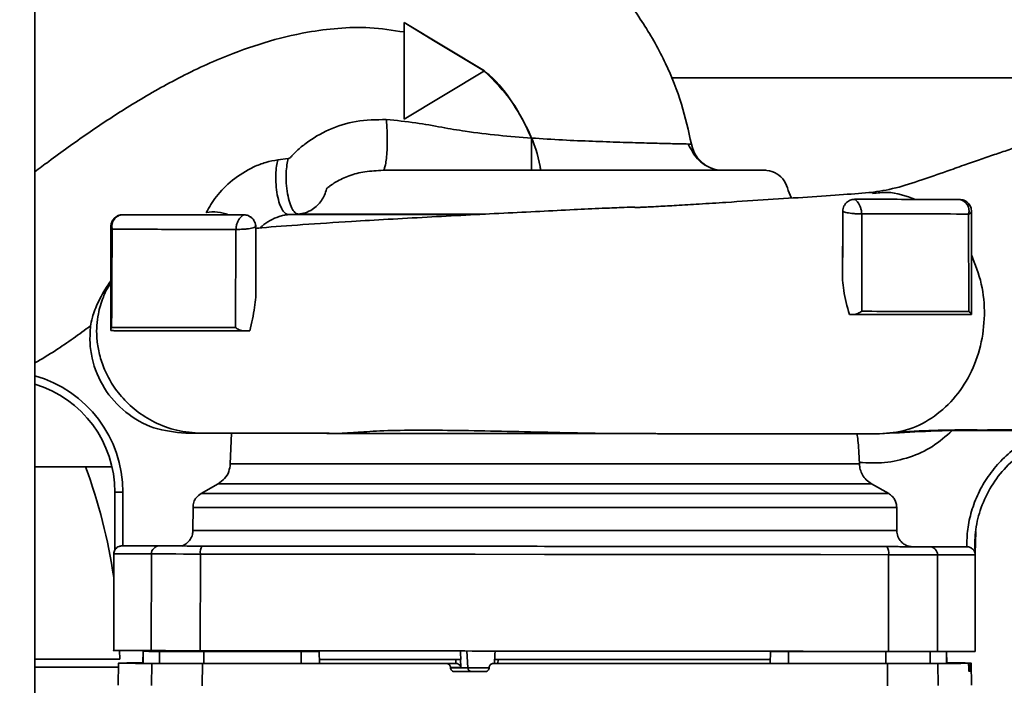
# Paper-space layout 'Blatt1' of a CAD drawing. Units: millimetres. Extents: x 0 to 5940, y 0 to 4200.
# Drawn here: x 1927 to 2049, y 1041 to 1124 of the extents above; entities that cross this region are included whole.
import ezdxf

# ---------------------------------------------------------------- set-up
doc = ezdxf.new("R2010")
doc.units = ezdxf.units.MM
doc.header["$LTSCALE"] = 10
doc.layers.add('1', color=7, linetype='Continuous')
doc.styles.add('SLDTEXTSTYLE0', font='TXT', dxfattribs={"width": 0.605})
doc.dimstyles.new('SLDDIMSTYLE0', dxfattribs={"dimtxt": 35, "dimasz": 25, "dimexe": 0, "dimexo": 0.0625, "dimgap": 8.75, "dimtad": 1, "dimdec": 1, "dimrnd": 1e-09, "dimzin": 4, "dimdsep": 46, "dimtxsty": 'SLDTEXTSTYLE0', "dimsah": 1, "dimcen": 0.09, "dimadec": 0, "dimazin": 1, "dimtfac": 1, "dimtdec": 1, "dimtofl": 0, "dimtmove": 0, "dimatfit": 3, "dimfxl": 1, "dimfrac": 2, "dimtolj": 1, "dimtzin": 12, "dimarcsym": 0})

# ---------------------------------------------------------------- blocks, each defined once
blk = doc.blocks.new('_D_2')
at = {"layer": '1'}
for p, q in [((2261.94, 1277.71), (715.94, 1277.71)), ((725.94, 1277.71), (725.94, 586.64)), ((1898.34, 586.64), (715.94, 586.64))]:
    blk.add_line(p, q, dxfattribs=at)
for points in [[(725.94, 1277.71), (721.94, 1252.71), (729.94, 1252.71)], [(725.94, 586.64), (729.94, 611.64), (721.94, 611.64)]]:
    blk.add_solid(points, dxfattribs=at)
at = {"layer": '1', "insert": (680.83, 859.98), "char_height": 35, "attachment_point": 1, "rotation": 90, "style": 'SLDTEXTSTYLE0'}
blk.add_mtext('ca.700', dxfattribs=at)

psp = doc.layouts.new('Blatt1')

# ---------------------------------------------------------------- linework, layer by layer
at = {"color": 7, "linetype": 'Continuous', "lineweight": 35}
for p, q in [((1928.59, 857.71), (1928.59, 1217.71)), ((1974.45, 1111.73), (1974.46, 1123.73)), ((1984.46, 1117.72), (1974.46, 1123.73)), ((1974.46, 1122.56), (1974.46, 1123.73)), ((1974.46, 1123.73), (1974.46, 1123.73)), ((1974.46, 1123.73), (1978.33, 1121.4)), ((1978.33, 1121.4), (1984.33, 1117.79)), ((1984.46, 1117.72), (1974.45, 1111.73)), ((1984.46, 1117.72), (1984.33, 1117.79)), ((1984.46, 1117.72), (1984.46, 1117.72)), ((2071.44, 1116.86), (2007.64, 1116.86)), ((1974.45, 1111.73), (1974.45, 1111.73)), ((1960.08, 1106.85), (1958.79, 1106.69)), ((2030.44, 1101.79), (2030.44, 1101.79)), ((1961.3, 1099.95), (1960.07, 1099.89)), ((1983.26, 1099.89), (1960.07, 1099.89)), ((1984.56, 1099.95), (1961.3, 1099.95)), ((2028.94, 1100.29), (2028.93, 1091.74)), ((2028.94, 1100.29), (2028.94, 1100.29)), ((2031.32, 1087.89), (2031.3, 1099.98)), ((2044.58, 1099.96), (2044.61, 1087.87)), ((2044.94, 1100.28), (2044.93, 1087.48)), ((1938.04, 1098.38), (1938.04, 1098.38)), ((1956.04, 1098.36), (1956.03, 1089.64)), ((1953.57, 1098.06), (1953.52, 1085.86)), ((2030.26, 1087.49), (2029.78, 1087.49)), ((2044.93, 1087.48), (2044.93, 1087.83)), ((2044.93, 1087.48), (2044.93, 1087.48)), ((2044.93, 1087.48), (2044.93, 1087.48)), ((1938.03, 1085.49), (1938.03, 1085.61)), ((1952.87, 1068.94), (1953.01, 1072.75)), ((1953.55, 1072.75), (1957.88, 1072.74)), ((1971.99, 1072.73), (1972.24, 1072.73)), ((2042.54, 1073.07), (2042.7, 1073.07)), ((2042.7, 1073.07), (2054.72, 1073.11)), ((1952.87, 1068.94), (2031.02, 1068.94)), ((2031.01, 1069.13), (2031.02, 1068.94)), ((1928.59, 1068.56), (1938.19, 1068.56)), ((1949.24, 1065.26), (1951.36, 1066.48)), ((1951.36, 1066.48), (2032.52, 1066.48)), ((2034.65, 1065.26), (2032.52, 1066.48)), ((1938.54, 1065.43), (1938.54, 1058.27)), ((1938.54, 1065.43), (1938.54, 1058.27)), ((1939.54, 1065.43), (1939.54, 1058.76)), ((1949.24, 1065.26), (2034.65, 1065.26)), ((1948.23, 1060.66), (1948.24, 1063.53)), ((1948.24, 1063.53), (2035.65, 1063.53)), ((2035.65, 1060.66), (2035.65, 1063.53)), ((1948.23, 1060.66), (2035.65, 1060.66)), ((2045.46, 1060.56), (2045.38, 1057.82)), ((1938.54, 1058.27), (1938.54, 1058.27)), ((1939.41, 1058.76), (1939.54, 1058.76)), ((2037.08, 1058.66), (2037.49, 1058.66)), ((2044.38, 1058.66), (2044.34, 1058.66)), ((1938.4, 1057.76), (1938.39, 1045.76)), ((1943.08, 1057.76), (1943.06, 1045.76)), ((1949.16, 1057.75), (1949.14, 1045.75)), ((2034.64, 1057.67), (2034.63, 1045.67)), ((2040.72, 1057.66), (2040.71, 1045.66)), ((2045.38, 1057.82), (2045.38, 1057.82)), ((2045.39, 1045.66), (2045.4, 1057.66)), ((1939.14, 1044.71), (1939.13, 1045.77)), ((1942.04, 1045.74), (1942.02, 1044.24)), ((1942.04, 1045.68), (1942.02, 1044.18)), ((1942.04, 1044.18), (1942.06, 1045.68)), ((1943.94, 1045.76), (1943.94, 1045.68)), ((1944.02, 1045.68), (1947.04, 1045.68)), ((1947.93, 1045.75), (1947.93, 1045.67)), ((1982.37, 1043.64), (1982.26, 1045.72)), ((1939.14, 1044.71), (1928.59, 1044.71)), ((1944.06, 1044.17), (1944.09, 1045.67)), ((1949.59, 1045.66), (1949.58, 1044.16)), ((1961.67, 1044.16), (1961.67, 1045.66)), ((1963.94, 1044.16), (1963.92, 1045.66)), ((1963.92, 1045.66), (1963.92, 1045.66)), ((1963.94, 1044.16), (1963.92, 1045.66)), ((1980.9, 1044.16), (1980.87, 1044.66)), ((1981.52, 1043.69), (1981.47, 1044.66)), ((1981.52, 1044.66), (1981.47, 1044.66)), ((1985.7, 1044.69), (1985.67, 1044.16)), ((1985.69, 1044.66), (1985.72, 1044.66)), ((1986.13, 1044.66), (1986.1, 1044.16)), ((2019.94, 1044.16), (2019.97, 1045.66)), ((2019.94, 1044.16), (2019.97, 1045.66)), ((2019.97, 1045.66), (2019.97, 1045.66)), ((2022.22, 1044.16), (2022.22, 1045.66)), ((2034.3, 1044.16), (2034.3, 1045.66)), ((2039.8, 1045.66), (2039.82, 1044.17)), ((2041.85, 1044.18), (2041.82, 1045.66)), ((2041.87, 1044.18), (2041.84, 1045.66)), ((2041.87, 1044.24), (2041.84, 1045.66)), ((1938.98, 1043.71), (1928.59, 1043.71)), ((1938.99, 1044.21), (1938.94, 1041.46)), ((1939.08, 1044.22), (1942.02, 1044.22)), ((1942.02, 1044.22), (1939.33, 1044.22)), ((1942.02, 1044.24), (1942.02, 1044.24)), ((1942.04, 1044.18), (1942.02, 1044.18)), ((1943.08, 1041.42), (1943.13, 1044.17)), ((1949.39, 1041.41), (1949.4, 1044.16)), ((1963.94, 1044.16), (1963.94, 1044.16)), ((1980.92, 1044.16), (1979.73, 1044.16)), ((1980.23, 1043.68), (1981.52, 1043.69)), ((1980.23, 1043.63), (1980.23, 1043.68)), ((1982.37, 1043.64), (1980.23, 1043.63)), ((1980.9, 1044.16), (1980.92, 1044.16)), ((1985.02, 1043.68), (1985.02, 1043.63)), ((1985.52, 1044.16), (1986.08, 1044.16)), ((1986.08, 1044.16), (1986.1, 1044.16)), ((2019.94, 1044.16), (2019.94, 1044.16)), ((2034.5, 1041.41), (2034.49, 1044.16)), ((2040.76, 1044.17), (2040.81, 1041.42)), ((2041.87, 1044.18), (2041.85, 1044.18)), ((2041.87, 1044.24), (2041.87, 1044.24)), ((2041.87, 1044.2), (2044.56, 1044.2)), ((2044.8, 1044.2), (2041.87, 1044.2)), ((2044.59, 1043.73), (2044.79, 1043.73)), ((2044.59, 1043.67), (2044.59, 1043.72)), ((2044.8, 1043.68), (2044.6, 1043.68)), ((2044.79, 1043.73), (2044.8, 1043.68)), ((2044.94, 1041.46), (2044.89, 1044.21)), ((1980.74, 1043.16), (1982.86, 1043.17)), ((2044.63, 1043.2), (2044.79, 1043.2))]:
    psp.add_line(p, q, dxfattribs=at)
at = {"color": 7, "linetype": 'Continuous', "lineweight": 35, "flags": 128}
for points in [[(1990.28, 1105.39), (1990.28, 1105.46), (1990.28, 1105.69), (1990.28, 1106.06), (1990.28, 1106.56), (1990.28, 1107.17), (1990.28, 1107.86), (1990.28, 1108.61), (1990.28, 1109.39)], [(1938.4, 1057.76), (1938.4, 1057.76), (1938.59, 1057.76), (1939.15, 1057.76), (1940.09, 1057.76), (1941.4, 1057.76), (1943.08, 1057.76)], [(1943.08, 1057.76), (1943.4, 1057.76), (1943.87, 1057.76), (1944.49, 1057.76), (1945.23, 1057.76), (1946.09, 1057.76), (1947.04, 1057.75), (1948.07, 1057.75), (1949.16, 1057.75)], [(1949.16, 1057.75), (1957.61, 1057.74), (1966.12, 1057.74), (1974.69, 1057.73), (1983.28, 1057.72), (1991.9, 1057.71), (2000.51, 1057.7), (2009.11, 1057.69), (2017.67, 1057.68), (2026.19, 1057.68), (2034.64, 1057.67)], [(2034.64, 1057.67), (2035.73, 1057.67), (2036.76, 1057.66), (2037.71, 1057.66), (2038.57, 1057.66), (2039.31, 1057.66), (2039.92, 1057.66), (2040.4, 1057.66), (2040.72, 1057.66)], [(2040.72, 1057.66), (2042.4, 1057.66), (2043.71, 1057.66), (2044.65, 1057.66), (2045.21, 1057.66), (2045.4, 1057.66)], [(1943.62, 1045.74), (1943.6, 1045.74), (1943.2, 1045.74), (1942.84, 1045.74), (1942.53, 1045.74), (1942.29, 1045.74), (1942.13, 1045.74), (1942.05, 1045.74), (1942.06, 1045.74)], [(1942.06, 1045.68), (1942.05, 1045.68), (1942.13, 1045.68), (1942.29, 1045.68), (1942.53, 1045.68), (1942.84, 1045.68), (1943.2, 1045.68), (1943.6, 1045.68), (1944.02, 1045.68)], [(1942.06, 1045.74), (1942.28, 1045.74), (1942.51, 1045.74), (1942.74, 1045.74), (1942.99, 1045.75), (1943.25, 1045.75), (1943.52, 1045.75), (1943.53, 1045.75)], [(1944.09, 1045.67), (1943.8, 1045.67), (1943.52, 1045.67), (1943.25, 1045.67), (1942.99, 1045.67), (1942.74, 1045.67), (1942.51, 1045.68), (1942.28, 1045.68), (1942.06, 1045.68)], [(1947.04, 1045.68), (1947.28, 1045.68), (1947.52, 1045.68), (1947.75, 1045.68), (1947.93, 1045.68)], [(1949.59, 1045.66), (1948.59, 1045.66), (1947.65, 1045.66), (1946.78, 1045.66), (1946, 1045.66), (1945.33, 1045.66), (1944.78, 1045.67), (1944.36, 1045.67), (1944.09, 1045.67)], [(1947.59, 1045.67), (1947.77, 1045.67), (1947.93, 1045.67)], [(1961.67, 1045.66), (1960.16, 1045.66), (1958.64, 1045.66), (1957.13, 1045.66), (1955.62, 1045.66), (1954.11, 1045.66), (1952.6, 1045.66), (1951.09, 1045.66), (1949.59, 1045.66)], [(1963.92, 1045.66), (1963.87, 1045.66), (1963.74, 1045.66), (1963.53, 1045.66), (1963.24, 1045.66), (1962.89, 1045.66), (1962.51, 1045.66), (1962.09, 1045.66), (1961.67, 1045.66)], [(1980.87, 1044.66), (1976.84, 1044.66), (1972.93, 1044.66), (1969.15, 1044.67), (1965.54, 1044.67), (1963.93, 1044.67)], [(1981.52, 1044.66), (1977.48, 1044.66), (1973.55, 1044.67), (1969.76, 1044.67), (1966.14, 1044.67), (1963.93, 1044.67)], [(2019.95, 1044.67), (2017.74, 1044.67), (2014.11, 1044.67), (2010.32, 1044.67), (2006.39, 1044.66), (2002.35, 1044.66), (1998.23, 1044.66), (1994.07, 1044.66), (1989.88, 1044.66), (1985.72, 1044.66)], [(2019.95, 1044.67), (2018.13, 1044.67), (2014.51, 1044.67), (2010.72, 1044.66), (2006.8, 1044.66), (2002.76, 1044.66), (1998.65, 1044.66), (1994.48, 1044.66), (1990.3, 1044.66), (1986.13, 1044.66)], [(2022.22, 1045.66), (2021.79, 1045.66), (2021.38, 1045.66), (2020.99, 1045.66), (2020.65, 1045.66), (2020.36, 1045.66), (2020.15, 1045.66), (2020.01, 1045.66), (2019.97, 1045.66)], [(2034.3, 1045.66), (2032.79, 1045.66), (2031.29, 1045.66), (2029.78, 1045.66), (2028.27, 1045.66), (2026.76, 1045.66), (2025.25, 1045.66), (2023.73, 1045.66), (2022.22, 1045.66)], [(1943.13, 1044.17), (1942.03, 1044.17), (1941.09, 1044.18), (1940.33, 1044.19), (1939.74, 1044.19), (1939.32, 1044.2), (1939.07, 1044.2), (1938.99, 1044.21), (1939.08, 1044.22)], [(1944.06, 1044.17), (1943.77, 1044.17), (1943.49, 1044.17), (1943.22, 1044.17), (1942.97, 1044.17), (1942.72, 1044.17), (1942.48, 1044.18), (1942.25, 1044.18), (1942.04, 1044.18)], [(1943.13, 1044.17), (1943.44, 1044.17), (1943.91, 1044.16), (1944.54, 1044.16), (1945.31, 1044.16), (1946.2, 1044.16), (1947.19, 1044.16), (1948.27, 1044.16), (1949.4, 1044.16)], [(1949.58, 1044.16), (1948.59, 1044.16), (1947.64, 1044.16), (1946.76, 1044.16), (1945.98, 1044.16), (1945.31, 1044.16), (1944.75, 1044.17), (1944.34, 1044.17), (1944.06, 1044.17)], [(1949.4, 1044.16), (1953.16, 1044.16), (1956.93, 1044.16), (1960.71, 1044.16), (1964.5, 1044.16), (1968.29, 1044.16), (1972.1, 1044.16), (1975.91, 1044.16), (1979.73, 1044.16)], [(1961.67, 1044.16), (1960.15, 1044.16), (1958.64, 1044.16), (1957.12, 1044.16), (1955.61, 1044.16), (1954.1, 1044.16), (1952.59, 1044.16), (1951.09, 1044.16), (1949.58, 1044.16)], [(1963.94, 1044.16), (1963.9, 1044.16), (1963.76, 1044.16), (1963.55, 1044.16), (1963.26, 1044.16), (1962.91, 1044.16), (1962.51, 1044.16), (1962.09, 1044.16), (1961.67, 1044.16)], [(1980.9, 1044.16), (1976.86, 1044.16), (1972.94, 1044.16), (1969.16, 1044.17), (1965.55, 1044.17), (1963.94, 1044.17)], [(1985.04, 1043.64), (1984.55, 1043.64), (1983.83, 1043.64), (1983.17, 1043.64), (1982.66, 1043.64), (1982.37, 1043.64)], [(2034.49, 1044.16), (2028.43, 1044.16), (2022.35, 1044.16), (2016.24, 1044.16), (2010.12, 1044.16), (2003.98, 1044.16), (1997.83, 1044.16), (1991.68, 1044.16), (1985.52, 1044.16)], [(2019.94, 1044.17), (2018.13, 1044.17), (2014.51, 1044.17), (2010.72, 1044.16), (2006.79, 1044.16), (2002.75, 1044.16), (1998.63, 1044.16), (1994.47, 1044.16), (1990.28, 1044.16), (1986.1, 1044.16)], [(2022.22, 1044.16), (2021.79, 1044.16), (2021.37, 1044.16), (2020.98, 1044.16), (2020.63, 1044.16), (2020.34, 1044.16), (2020.12, 1044.16), (2019.99, 1044.16), (2019.94, 1044.16)], [(2034.3, 1044.16), (2032.8, 1044.16), (2031.29, 1044.16), (2029.79, 1044.16), (2028.28, 1044.16), (2026.76, 1044.16), (2025.25, 1044.16), (2023.74, 1044.16), (2022.22, 1044.16)], [(2039.82, 1044.17), (2039.55, 1044.17), (2039.13, 1044.17), (2038.58, 1044.16), (2037.91, 1044.16), (2037.12, 1044.16), (2036.25, 1044.16), (2035.3, 1044.16), (2034.3, 1044.16)], [(2034.49, 1044.16), (2035.62, 1044.16), (2036.7, 1044.16), (2037.69, 1044.16), (2038.58, 1044.16), (2039.35, 1044.16), (2039.97, 1044.16), (2040.45, 1044.17), (2040.76, 1044.17)], [(2041.85, 1044.18), (2041.63, 1044.18), (2041.41, 1044.18), (2041.17, 1044.17), (2040.92, 1044.17), (2040.66, 1044.17), (2040.39, 1044.17), (2040.11, 1044.17), (2039.82, 1044.17)], [(2044.8, 1044.2), (2044.89, 1044.21), (2044.82, 1044.22), (2044.57, 1044.22), (2044.15, 1044.23), (2043.55, 1044.23), (2042.79, 1044.24), (2041.87, 1044.25)], [(1984.52, 1043.16), (1984.04, 1043.16), (1983.57, 1043.16), (1983.1, 1043.16), (1982.63, 1043.16), (1982.15, 1043.16), (1981.68, 1043.16), (1981.21, 1043.16), (1980.74, 1043.16)], [(1982.86, 1043.17), (1983.07, 1043.17), (1983.45, 1043.17), (1983.93, 1043.17), (1984.46, 1043.17), (1984.58, 1043.17)]]:
    psp.add_lwpolyline(points, dxfattribs=at)
at = {"color": 7, "linetype": 'Continuous', "lineweight": 35}
for centre, radius, start, end in [((2014.08, 1109.39), 4, 190.6997, 244.6768), ((2014.08, 1109.39), 4, 248.3809, 270), ((2043.2, 1100.36), 1.44, 344.1402, 80.3226), ((1939.54, 1098.38), 1.5, 89.9428, 179.9427), ((1950.8, 1095.13), 5.09, 68.6171, 100.4073), ((2044.51, 1100.41), 0.45, 279.564, 342.9004), ((1924.54, 1065.44), 15, 359.9427, 74.3358), ((1924.54, 1065.44), 14, 359.9427, 73.1849), ((1924.54, 1065.44), 14, 359.9427, 73.1848), ((1869.94, 1044.71), 69.2, 8.4316, 20.1606), ((1939.4, 1057.76), 1, 149.2265, 179.9428), ((1944.06, 1057.77), 0.988, 90.6371, 180.6207), ((1950.47, 1057.99), 1.34, 145.2904, 190.19), ((2033.32, 1057.91), 1.34, 349.6952, 34.5973), ((2039.73, 1057.67), 0.988, 359.2651, 89.2486), ((2044.4, 1057.66), 1, 359.9428, 9.4179), ((1943.57, 722.04), 322.21, 90.2759, 90.754), ((1982.86, 1043.66), 0.493, 182.2173, 269.2829), ((2039.49, 1441.4), 397.24, 270.1825, 270.7303), ((2044.32, 1059.68), 16.48, 271.0764, 271.6311)]:
    psp.add_arc(centre, radius, start, end, dxfattribs=at)
for major_axis, ratio, start_param, end_param in [((-46.78, 915.9), 0.011761, 1.576993, 1.578147), ((47.64, 915.89), 0.006367, 1.57805, 1.57908)]:
    psp.add_ellipse((1991.94, 1051.95), major_axis=major_axis, ratio=ratio, start_param=start_param, end_param=end_param, dxfattribs=at)
for points, knots in [([(2010.15, 1108.64), (2009.78, 1110.3), (2009.02, 1113.73), (2007.01, 1118.76), (2004.29, 1123.65), (2000.93, 1128.18), (1997.01, 1132.09), (1992.77, 1135.27), (1988.46, 1137.75), (1983.85, 1139.74), (1979.06, 1141.11), (1974.22, 1141.89), (1969.2, 1142.22), (1963.97, 1142.01), (1958.02, 1141.17), (1952.01, 1139.73), (1945.98, 1137.68), (1939.67, 1134.98), (1933.89, 1132.01), (1930.07, 1129.65), (1928.59, 1128.73)], [0, 0, 0, 0, 0.050569, 0.104421, 0.160433, 0.216762, 0.271757, 0.324524, 0.374146, 0.419507, 0.473674, 0.521847, 0.56508, 0.623457, 0.677006, 0.744, 0.807022, 0.866446, 0.948149, 1, 1, 1, 1]), ([(1974.46, 1122.56), (1973.04, 1122.78), (1970.32, 1123.21), (1966.28, 1123.08), (1961.89, 1122.51), (1957.1, 1121.33), (1951.46, 1119.3), (1945.77, 1116.58), (1940.2, 1113.34), (1935.11, 1109.97), (1931.33, 1107.26), (1929.17, 1105.64), (1928.59, 1105.21)], [0, 0, 0, 0, 0.085261, 0.16377, 0.23883, 0.348806, 0.45632, 0.594401, 0.723298, 0.839257, 0.957278, 1, 1, 1, 1]), ([(1974.45, 1111.73), (1974.45, 1112.74), (1974.45, 1114.8), (1974.46, 1118.46), (1974.46, 1121.11), (1974.46, 1122.56)], [0, 0, 0, 0, 0.304439, 0.617269, 1, 1, 1, 1]), ([(1990.28, 1109.39), (1989.55, 1110.95), (1988.1, 1114.07), (1985.65, 1116.5), (1984.43, 1117.7)], [0, 0, 0, 0, 0.501252, 1, 1, 1, 1]), ([(1984.43, 1117.69), (1984.48, 1117.65), (1985.79, 1116.73), (1987.78, 1114.17), (1990.08, 1110.23), (1991.18, 1107.17), (1991.4, 1105.54), (1991.42, 1105.39)], [0, 0, 0, 0, 0.0121787, 0.3338651, 0.6582594, 0.9677516, 1, 1, 1, 1]), ([(2068.82, 1112.33), (2067.99, 1112.26), (2065.87, 1112.08), (2062.72, 1111.54), (2059.6, 1110.87), (2056.42, 1110.06), (2053.12, 1109.1), (2050.08, 1108.11), (2047.72, 1107.32), (2045.87, 1106.68), (2043.84, 1105.97), (2041.39, 1105.11), (2038.54, 1104.12), (2035.36, 1103.07), (2033.41, 1102.78), (2032.39, 1102.63)], [0, 0, 0, 0, 0.053238, 0.135858, 0.20489, 0.260686, 0.352679, 0.437249, 0.482561, 0.531131, 0.583042, 0.644757, 0.746226, 0.866324, 1, 1, 1, 1]), ([(1960.08, 1106.85), (1960.1, 1106.85), (1960.13, 1106.85), (1960.2, 1106.88), (1960.31, 1106.94), (1960.44, 1107.1), (1960.71, 1107.39), (1961.31, 1107.98), (1962.68, 1109.13), (1965.1, 1110.54), (1968.53, 1111.64), (1970.99, 1111.67), (1972.25, 1111.69)], [0, 0, 0, 0, 0.003904, 0.007866, 0.015539, 0.029663, 0.057661, 0.114351, 0.230447, 0.472803, 0.728972, 1, 1, 1, 1]), ([(1972.25, 1111.69), (1972.27, 1111.42), (1972.33, 1110.86), (1972.37, 1109.84), (1972.37, 1108.71), (1972.33, 1107.59), (1972.24, 1106.61), (1972.11, 1105.91), (1971.98, 1105.48), (1971.88, 1105.42), (1971.84, 1105.39)], [0, 0, 0, 0, 0.108135, 0.22901, 0.360289, 0.497657, 0.635413, 0.767761, 0.890155, 1, 1, 1, 1]), ([(1972.25, 1111.69), (1973.48, 1111.57), (1975.82, 1111.35), (1979.05, 1110.73), (1982.43, 1110.17), (1986.13, 1109.71), (1988.92, 1109.5), (1990.28, 1109.39)], [0, 0, 0, 0, 0.2008303, 0.3836445, 0.5487309, 0.778815, 1, 1, 1, 1]), ([(1990.28, 1109.39), (1991.58, 1109.31), (1994.15, 1109.14), (1997.88, 1108.99), (2001.33, 1108.87), (2004.37, 1108.78), (2006.86, 1108.72), (2008.77, 1108.67), (2009.43, 1108.66), (2009.76, 1108.65)], [0, 0, 0, 0, 0.145105, 0.288784, 0.431656, 0.574073, 0.716184, 0.858157, 1, 1, 1, 1]), ([(2012.76, 1105.61), (2012.43, 1105.75), (2011.78, 1106.03), (2010.6, 1107), (2010.09, 1108), (2009.76, 1108.65)], [0, 0, 0, 0, 0.2590304, 0.5144357, 1, 1, 1, 1]), ([(2009.76, 1108.65), (2009.76, 1108.65), (2010.14, 1108.64), (2010.15, 1108.64), (2010.15, 1108.64)], [0, 0, 0, 0, 0.000008, 1, 1, 1, 1]), ([(1960.08, 1106.85), (1960.02, 1106.6), (1959.89, 1106.07), (1959.79, 1105.01), (1959.8, 1103.75), (1959.96, 1102.45), (1960.24, 1101.31), (1960.59, 1100.5), (1960.95, 1100.04), (1961.19, 1099.98), (1961.3, 1099.95)], [0, 0, 0, 0, 0.1054618, 0.2260386, 0.3593197, 0.4999979, 0.6406765, 0.7739586, 0.8945367, 1, 1, 1, 1]), ([(1949.88, 1100.13), (1950.26, 1100.8), (1951.05, 1102.18), (1953.1, 1104.26), (1955.29, 1105.65), (1957.27, 1106.42), (1958.29, 1106.6), (1958.79, 1106.69)], [0, 0, 0, 0, 0.231382, 0.478511, 0.737909, 0.86986, 1, 1, 1, 1]), ([(1960.07, 1099.89), (1959.96, 1099.91), (1959.72, 1099.97), (1959.34, 1100.42), (1958.98, 1101.21), (1958.69, 1102.32), (1958.53, 1103.6), (1958.51, 1104.84), (1958.6, 1105.9), (1958.73, 1106.44), (1958.79, 1106.69)], [0, 0, 0, 0, 0.105977, 0.226716, 0.359785, 0.5, 0.640215, 0.773284, 0.894023, 1, 1, 1, 1]), ([(1961.3, 1099.95), (1961.6, 1099.99), (1962.22, 1100.08), (1963.02, 1100.48), (1963.69, 1101.01), (1964.36, 1101.81), (1964.7, 1102.58), (1964.84, 1103.11), (1964.85, 1103.15), (1964.85, 1103.16), (1964.85, 1103.16), (1964.85, 1103.16), (1964.85, 1103.16), (1964.85, 1103.16), (1964.85, 1103.16), (1964.85, 1103.16), (1964.85, 1103.16), (1964.85, 1103.16), (1964.85, 1103.16), (1964.85, 1103.16), (1964.85, 1103.15), (1964.85, 1103.15), (1964.85, 1103.14), (1964.85, 1103.13), (1964.85, 1103.13), (1964.85, 1103.13), (1964.85, 1103.13), (1964.85, 1103.13), (1964.85, 1103.13), (1964.85, 1103.13), (1964.86, 1103.14), (1964.86, 1103.14), (1964.87, 1103.15), (1964.88, 1103.16), (1964.91, 1103.18), (1964.96, 1103.22), (1965.05, 1103.3), (1965.22, 1103.42), (1965.53, 1103.65), (1966.28, 1104.14), (1967.63, 1104.78), (1969.64, 1105.29), (1971.09, 1105.35), (1971.84, 1105.39)], [0, 0, 0, 0, 0.069544, 0.139692, 0.19571, 0.252468, 0.359704, 0.364233, 0.366277, 0.366494, 0.366568, 0.366623, 0.366645, 0.366665, 0.366682, 0.3667, 0.366718, 0.366739, 0.366786, 0.366916, 0.367088, 0.367522, 0.368439, 0.368612, 0.368743, 0.368791, 0.36883, 0.368847, 0.368865, 0.369292, 0.369627, 0.370226, 0.371295, 0.373203, 0.37661, 0.382687, 0.393522, 0.412819, 0.447149, 0.508201, 0.663873, 0.825319, 1, 1, 1, 1]), ([(1971.91, 1105.39), (1971.9, 1105.39), (1971.87, 1105.39), (1971.85, 1105.39), (1971.84, 1105.39)], [0, 0, 0, 0, 0.498136, 1, 1, 1, 1]), ([(1971.91, 1105.39), (1972.96, 1105.39), (1975.08, 1105.39), (1978.85, 1105.39), (1982.91, 1105.39), (1987.15, 1105.39), (1991.39, 1105.39), (1995.49, 1105.39), (1999.31, 1105.39), (2002.78, 1105.39), (2005.94, 1105.39), (2008.89, 1105.39), (2011.66, 1105.39), (2014.21, 1105.39), (2016.38, 1105.39), (2018.07, 1105.39), (2019.06, 1105.39), (2019.48, 1105.39), (2019.35, 1105.39), (2019.35, 1105.39)], [0, 0, 0, 0, 0.067331, 0.135399, 0.203315, 0.2702, 0.335252, 0.3978, 0.457334, 0.513511, 0.56617, 0.619413, 0.676179, 0.736255, 0.799271, 0.864687, 0.931806, 0.999812, 1, 1, 1, 1]), ([(2022.63, 1101.94), (2022.6, 1101.97), (2022.31, 1102.32), (2022.15, 1103.23), (2021.56, 1104.4), (2020.5, 1105.2), (2019.63, 1105.39), (2019.2, 1105.39), (2019.2, 1105.39)], [0, 0, 0, 0, 0.018915, 0.263037, 0.507848, 0.753936, 0.998285, 1, 1, 1, 1]), ([(2032.64, 1102.65), (2031.48, 1102.56), (2029.12, 1102.38), (2024.75, 1102.08), (2019.84, 1101.76), (2015.19, 1101.46), (2011.3, 1101.21), (2008.49, 1101.04), (2006.37, 1100.92), (2004.9, 1100.84), (2003.98, 1100.8), (2003.43, 1100.78), (2003.2, 1100.78), (2003.14, 1100.79), (2003.12, 1100.79), (2003.14, 1100.8), (2003.12, 1100.81), (2003.07, 1100.81), (2002.96, 1100.82), (2002.47, 1100.81), (2001.15, 1100.76), (1998.74, 1100.66), (1995.35, 1100.5), (1991.25, 1100.29), (1986.74, 1100.07), (1982.03, 1099.82), (1977.2, 1099.57), (1972.45, 1099.31), (1967.21, 1099), (1961.91, 1098.65), (1957.98, 1098.37), (1956.28, 1098.2), (1956.04, 1098.18)], [0, 0, 0, 0, 0.069615, 0.142171, 0.21047, 0.276343, 0.31615, 0.348953, 0.374686, 0.389335, 0.400017, 0.406802, 0.408832, 0.409569, 0.410185, 0.41138, 0.412045, 0.412807, 0.414705, 0.417197, 0.433811, 0.461767, 0.501374, 0.548569, 0.598559, 0.651253, 0.706611, 0.764631, 0.822839, 0.906692, 0.986532, 1, 1, 1, 1]), ([(2032.65, 1102.51), (2033.26, 1102.58), (2035.06, 1102.82), (2036.82, 1102.2), (2037.98, 1101.78)], [0, 0, 0, 0, 0.336166, 1, 1, 1, 1]), ([(2028.94, 1100.29), (2028.95, 1100.41), (2028.96, 1100.64), (2029.09, 1100.97), (2029.28, 1101.26), (2029.51, 1101.48), (2029.76, 1101.64), (2030, 1101.73), (2030.24, 1101.78), (2030.38, 1101.79), (2030.44, 1101.79)], [0, 0, 0, 0, 0.146375, 0.292775, 0.441756, 0.575305, 0.695161, 0.800937, 0.903974, 1, 1, 1, 1]), ([(2031.3, 1099.98), (2031.29, 1100.09), (2031.28, 1100.32), (2031.19, 1100.7), (2031.04, 1101.07), (2030.87, 1101.37), (2030.7, 1101.58), (2030.57, 1101.71), (2030.46, 1101.78), (2030.45, 1101.79), (2030.44, 1101.79)], [0, 0, 0, 0, 0.122599, 0.265922, 0.419921, 0.560009, 0.684621, 0.795948, 0.899397, 1, 1, 1, 1]), ([(2030.44, 1101.79), (2032.03, 1101.79), (2035.21, 1101.79), (2039.54, 1101.78), (2042.13, 1101.78), (2043.44, 1101.78)], [0, 0, 0, 0, 0.332783, 0.663108, 1, 1, 1, 1]), ([(2043.44, 1101.78), (2043.63, 1101.76), (2043.93, 1101.73), (2044.28, 1101.53), (2044.52, 1101.34), (2044.7, 1101.1), (2044.89, 1100.75), (2044.92, 1100.46), (2044.94, 1100.28)], [0, 0, 0, 0, 0.238509, 0.383797, 0.499986, 0.632649, 0.762331, 1, 1, 1, 1]), ([(1938.04, 1098.38), (1938.05, 1098.54), (1938.08, 1098.85), (1938.32, 1099.3), (1938.67, 1099.63), (1939.07, 1099.83), (1939.37, 1099.88), (1939.52, 1099.88), (1939.54, 1099.88)], [0, 0, 0, 0, 0.214549, 0.430218, 0.621393, 0.796797, 0.974547, 1, 1, 1, 1]), ([(1938.2, 1098.07), (1938.19, 1098.17), (1938.16, 1098.38), (1938.19, 1098.71), (1938.29, 1099.03), (1938.47, 1099.34), (1938.7, 1099.58), (1938.97, 1099.76), (1939.26, 1099.86), (1939.45, 1099.88), (1939.54, 1099.88)], [0, 0, 0, 0, 0.114087, 0.237038, 0.366701, 0.5, 0.633299, 0.762962, 0.885913, 1, 1, 1, 1]), ([(1939.54, 1099.88), (1940.47, 1099.88), (1942.33, 1099.88), (1945.9, 1099.87), (1949.91, 1099.87), (1953, 1099.87), (1954.54, 1099.87)], [0, 0, 0, 0, 0.249882, 0.499887, 0.749988, 1, 1, 1, 1]), ([(1954.54, 1099.87), (1954.53, 1099.86), (1954.52, 1099.86), (1954.41, 1099.8), (1954.25, 1099.67), (1954.07, 1099.48), (1953.88, 1099.19), (1953.71, 1098.83), (1953.6, 1098.43), (1953.58, 1098.17), (1953.57, 1098.06)], [0, 0, 0, 0, 0.096888, 0.196118, 0.303888, 0.423627, 0.5587, 0.709217, 0.867198, 1, 1, 1, 1]), ([(1954.54, 1099.87), (1954.6, 1099.86), (1954.74, 1099.86), (1954.98, 1099.81), (1955.23, 1099.71), (1955.49, 1099.54), (1955.72, 1099.31), (1955.9, 1099.02), (1956.02, 1098.7), (1956.03, 1098.48), (1956.04, 1098.36)], [0, 0, 0, 0, 0.098791, 0.204385, 0.312944, 0.438012, 0.570078, 0.717918, 0.859033, 1, 1, 1, 1]), ([(1955.13, 1099.74), (1955.3, 1099.65), (1955.59, 1099.49), (1955.81, 1099.18), (1955.89, 1099.01), (1955.92, 1098.96), (1955.92, 1098.95), (1955.99, 1098.77), (1956.02, 1098.57), (1956.04, 1098.36)], [0, 0, 0, 0, 0.323037, 0.580914, 0.648433, 0.666769, 0.67208, 0.674819, 1, 1, 1, 1]), ([(1960.07, 1099.89), (1959.89, 1099.87), (1959.5, 1099.83), (1958.7, 1099.6), (1957.75, 1099.16), (1956.97, 1098.63), (1956.66, 1098.31), (1956.58, 1098.23)], [0, 0, 0, 0, 0.124149, 0.258789, 0.556485, 0.885597, 1, 1, 1, 1]), ([(2028.94, 1100.29), (2028.94, 1099.86), (2028.94, 1098.99), (2028.94, 1097.3), (2028.94, 1095.4), (2028.93, 1093.58), (2028.93, 1092.29), (2028.93, 1091.74)], [0, 0, 0, 0, 0.235902, 0.477735, 0.665377, 0.857971, 1, 1, 1, 1]), ([(2031.3, 1099.98), (2031.17, 1099.98), (2030.93, 1099.98), (2030.49, 1100), (2030.06, 1100.04), (2029.65, 1100.1), (2029.32, 1100.16), (2029.09, 1100.23), (2028.96, 1100.28), (2028.95, 1100.29), (2028.94, 1100.29)], [0, 0, 0, 0, 0.131805, 0.263561, 0.396896, 0.529463, 0.662026, 0.786037, 0.898394, 1, 1, 1, 1]), ([(2044.58, 1099.96), (2042.58, 1099.97), (2039.57, 1099.97), (2034.99, 1099.97), (2032.53, 1099.98), (2031.3, 1099.98)], [0, 0, 0, 0, 0.499056, 0.749377, 1, 1, 1, 1]), ([(1938.03, 1085.61), (1938.03, 1086.96), (1938.03, 1089.66), (1938.03, 1093.95), (1938.04, 1096.89), (1938.04, 1098.38)], [0, 0, 0, 0, 0.330885, 0.659647, 1, 1, 1, 1]), ([(1938.04, 1098.38), (1938.04, 1097.15), (1938.03, 1094.63), (1938.03, 1092.65), (1938.03, 1091.65)], [0, 0, 0, 0, 0.49091, 1, 1, 1, 1]), ([(1956.04, 1098.36), (1956.03, 1098.36), (1956.01, 1098.35), (1955.84, 1098.28), (1955.54, 1098.21), (1955.14, 1098.14), (1954.7, 1098.09), (1954.26, 1098.06), (1953.88, 1098.06), (1953.67, 1098.06), (1953.57, 1098.06)], [0, 0, 0, 0, 0.114255, 0.240243, 0.376645, 0.512648, 0.648525, 0.775453, 0.891321, 1, 1, 1, 1]), ([(1938.13, 1085.88), (1938.14, 1087.85), (1938.16, 1091.79), (1938.19, 1095.98), (1938.2, 1098.07)], [0, 0, 0, 0, 0.500386, 1, 1, 1, 1]), ([(1953.57, 1098.06), (1951.99, 1098.06), (1948.83, 1098.06), (1944.72, 1098.06), (1941.07, 1098.07), (1939.16, 1098.07), (1938.2, 1098.07)], [0, 0, 0, 0, 0.249904, 0.49995, 0.749982, 1, 1, 1, 1]), ([(2044.93, 1094.89), (2045.4, 1093.71), (2046.33, 1091.34), (2046.67, 1087.43), (2046.19, 1083.57), (2044.86, 1079.96), (2042.76, 1076.87), (2040.05, 1074.5), (2036.89, 1072.96), (2034.65, 1072.76), (2033.52, 1072.67)], [0, 0, 0, 0, 0.125037, 0.249654, 0.374237, 0.49894, 0.624212, 0.749761, 0.874943, 1, 1, 1, 1]), ([(1935.52, 1086.09), (1935.56, 1086.38), (1935.64, 1086.96), (1936.28, 1088.71), (1937.13, 1090.35), (1937.73, 1091.21), (1938.03, 1091.65)], [0, 0, 0, 0, 0.333783, 0.668475, 0.831216, 1, 1, 1, 1]), ([(1938.03, 1091.37), (1937.95, 1091.27), (1937.58, 1090.74), (1936.98, 1089.47), (1936.34, 1087.35), (1936.2, 1085.07), (1936.49, 1082.91), (1937.04, 1081.06), (1937.96, 1079.13), (1939.32, 1077.23), (1941.16, 1075.47), (1943.48, 1074.02), (1946.25, 1072.97), (1948.26, 1072.82), (1949.3, 1072.75)], [0, 0, 0, 0, 0.013992, 0.073007, 0.156043, 0.267189, 0.333655, 0.407347, 0.488262, 0.57639, 0.671668, 0.77405, 0.883498, 1, 1, 1, 1]), ([(1938.03, 1091.37), (1938.03, 1091.24), (1938.03, 1090.9), (1938.03, 1090.02), (1938.03, 1088.68), (1938.03, 1087.32), (1938.03, 1086.22), (1938.03, 1085.82)], [0, 0, 0, 0, 0.173645, 0.472409, 0.675937, 0.881178, 1, 1, 1, 1]), ([(2028.93, 1091.74), (2028.97, 1091.32), (2029.1, 1089.92), (2029.5, 1088.49), (2029.78, 1087.49)], [0, 0, 0, 0, 0.296731, 1, 1, 1, 1]), ([(1955.28, 1085.47), (1955.51, 1086.44), (1955.85, 1087.84), (1955.99, 1089.22), (1956.03, 1089.64)], [0, 0, 0, 0, 0.693749, 1, 1, 1, 1]), ([(2030.26, 1087.49), (2030.36, 1087.5), (2030.56, 1087.52), (2030.93, 1087.65), (2031.17, 1087.79), (2031.32, 1087.89)], [0, 0, 0, 0, 0.250443, 0.500764, 1, 1, 1, 1]), ([(2044.93, 1087.48), (2043.48, 1087.48), (2040.63, 1087.48), (2035.74, 1087.49), (2032.09, 1087.49), (2030.26, 1087.49)], [0, 0, 0, 0, 0.338186, 0.669876, 1, 1, 1, 1]), ([(2044.61, 1087.87), (2043.3, 1087.87), (2040.69, 1087.88), (2036.27, 1087.88), (2032.97, 1087.88), (2031.32, 1087.89)], [0, 0, 0, 0, 0.3339891, 0.6665516, 1, 1, 1, 1]), ([(2044.61, 1087.87), (2044.69, 1087.78), (2044.87, 1087.6), (2044.91, 1087.52), (2044.93, 1087.48)], [0, 0, 0, 0, 0.499352, 1, 1, 1, 1]), ([(1928.59, 1081.47), (1929.46, 1081.98), (1931.85, 1083.39), (1934.09, 1085.04), (1935.52, 1086.09)], [0, 0, 0, 0, 0.36251, 1, 1, 1, 1]), ([(1947.33, 1072.75), (1945.99, 1072.89), (1943.31, 1073.15), (1939.75, 1075.21), (1937.04, 1078.23), (1935.76, 1081.38), (1935.38, 1084.05), (1935.47, 1085.4), (1935.52, 1086.09)], [0, 0, 0, 0, 0.199507, 0.3990126, 0.5985378, 0.7981252, 0.8976013, 1, 1, 1, 1]), ([(1938.13, 1085.88), (1938.1, 1085.83), (1938.04, 1085.73), (1938.03, 1085.65), (1938.03, 1085.61)], [0, 0, 0, 0, 0.4985195, 1, 1, 1, 1]), ([(1938.03, 1085.49), (1938.13, 1085.49), (1938.39, 1085.48), (1938.68, 1085.48), (1938.86, 1085.48)], [0, 0, 0, 0, 0.380614, 1, 1, 1, 1]), ([(1953.52, 1085.86), (1951.81, 1085.87), (1948.41, 1085.87), (1944.16, 1085.87), (1940.59, 1085.88), (1938.95, 1085.88), (1938.13, 1085.88)], [0, 0, 0, 0, 0.2496392, 0.4995005, 0.7496031, 1, 1, 1, 1]), ([(1954.55, 1085.47), (1952.82, 1085.47), (1949.38, 1085.47), (1945.07, 1085.48), (1941.41, 1085.48), (1939.71, 1085.48), (1938.86, 1085.48)], [0, 0, 0, 0, 0.25002, 0.500037, 0.75002, 1, 1, 1, 1]), ([(1953.52, 1085.86), (1953.66, 1085.77), (1953.89, 1085.62), (1954.25, 1085.49), (1954.45, 1085.47), (1954.55, 1085.47)], [0, 0, 0, 0, 0.499208, 0.749561, 1, 1, 1, 1]), ([(1954.55, 1085.47), (1954.71, 1085.47), (1954.97, 1085.47), (1955.2, 1085.47), (1955.28, 1085.47)], [0, 0, 0, 0, 0.633734, 1, 1, 1, 1]), ([(1953.67, 1072.75), (1953.35, 1072.75), (1951.7, 1072.75), (1949.73, 1072.75), (1947.78, 1072.75), (1947.48, 1072.75), (1947.33, 1072.75)], [0, 0, 0, 0, 0.074743, 0.384205, 0.692688, 1, 1, 1, 1]), ([(1959.28, 1072.74), (1958.03, 1072.74), (1955.52, 1072.75), (1953.29, 1072.75), (1952.59, 1072.75), (1952.38, 1072.75)], [0, 0, 0, 0, 0.408798, 0.815171, 1, 1, 1, 1]), ([(1966.88, 1072.73), (1965.07, 1072.74), (1961.31, 1072.74), (1956.86, 1072.74), (1954.62, 1072.75), (1953.67, 1072.75)], [0, 0, 0, 0, 0.345836, 0.721967, 1, 1, 1, 1]), ([(1963.43, 1072.74), (1962.46, 1072.74), (1960.25, 1072.74), (1958.69, 1072.74), (1957.81, 1072.74)], [0, 0, 0, 0, 0.438762, 1, 1, 1, 1]), ([(1961.01, 1072.74), (1961.62, 1072.74), (1962.88, 1072.74), (1965.46, 1072.74), (1968.34, 1072.73), (1970.59, 1072.73), (1971.64, 1072.73)], [0, 0, 0, 0, 0.248103, 0.505187, 0.771034, 1, 1, 1, 1]), ([(1963.43, 1072.74), (1963.9, 1072.74), (1965.34, 1072.74), (1967.54, 1072.73), (1969.02, 1072.73)], [0, 0, 0, 0, 0.325925, 1, 1, 1, 1]), ([(1966.56, 1072.73), (1967.12, 1072.77), (1968.3, 1072.83), (1971.5, 1073.07), (1975.64, 1073.15), (1980.55, 1073.1), (1985.94, 1073.02), (1991.68, 1072.88), (1997.6, 1072.74), (2001.38, 1072.71), (2003.3, 1072.7)], [0, 0, 0, 0, 0.0925, 0.193995, 0.307612, 0.432185, 0.563932, 0.702808, 0.848646, 1, 1, 1, 1]), ([(2033.52, 1072.67), (2031.96, 1072.67), (2028.93, 1072.67), (2023.42, 1072.68), (2017.29, 1072.68), (2010.48, 1072.69), (2003.2, 1072.7), (1995.64, 1072.71), (1988.07, 1072.71), (1980.68, 1072.72), (1973.75, 1072.73), (1969.1, 1072.73), (1967.03, 1072.73), (1966.88, 1072.73)], [0, 0, 0, 0, 0.106042, 0.20607, 0.303519, 0.401905, 0.501716, 0.601674, 0.700587, 0.798307, 0.89533, 0.992036, 1, 1, 1, 1]), ([(2004.51, 1072.7), (2005.33, 1072.7), (2007.01, 1072.69), (2009.11, 1072.69), (2010.77, 1072.69), (2011.53, 1072.69), (2011.85, 1072.69)], [0, 0, 0, 0, 0.262297, 0.540135, 0.809572, 1, 1, 1, 1]), ([(2031.01, 1069.13), (2030.99, 1069.63), (2030.95, 1070.62), (2030.85, 1071.89), (2030.74, 1072.42), (2030.7, 1072.67)], [0, 0, 0, 0, 0.347327, 0.694395, 1, 1, 1, 1]), ([(2031.01, 1069.13), (2032.06, 1069.08), (2034.16, 1068.97), (2037.26, 1069.69), (2040.16, 1070.99), (2041.75, 1072.38), (2042.54, 1073.07)], [0, 0, 0, 0, 0.249996, 0.500055, 0.750032, 1, 1, 1, 1]), ([(2033.52, 1072.67), (2035.17, 1072.77), (2038.45, 1072.97), (2042.64, 1073.11), (2045.27, 1073.14), (2045.81, 1073.14)], [0, 0, 0, 0, 0.444556, 0.887054, 1, 1, 1, 1]), ([(2035.46, 1072.85), (2036.35, 1072.91), (2037.98, 1073.02), (2040.41, 1073.11), (2042.66, 1073.16), (2044.7, 1073.16), (2045.56, 1073.16), (2045.9, 1073.15)], [0, 0, 0, 0, 0.252905, 0.470068, 0.652329, 0.861837, 1, 1, 1, 1]), ([(2044.34, 1058.66), (2044.36, 1059.38), (2044.41, 1060.87), (2044.9, 1063.11), (2045.74, 1065.33), (2046.97, 1067.44), (2048.54, 1069.35), (2050.4, 1070.97), (2052.47, 1072.27), (2053.98, 1072.83), (2054.72, 1073.11)], [0, 0, 0, 0, 0.114276, 0.234309, 0.35906, 0.487175, 0.617053, 0.746955, 0.875139, 1, 1, 1, 1]), ([(2045.38, 1057.82), (2045.36, 1058.7), (2045.33, 1060.51), (2045.96, 1063.25), (2047.14, 1065.92), (2048.91, 1068.34), (2051.17, 1070.34), (2053.75, 1071.78), (2056.46, 1072.66), (2058.3, 1072.78), (2059.19, 1072.84)], [0, 0, 0, 0, 0.115308, 0.23748, 0.365581, 0.497109, 0.629126, 0.758628, 0.882938, 1, 1, 1, 1]), ([(2045.81, 1073.14), (2047.27, 1073.16), (2050.16, 1073.21), (2054.83, 1073.18), (2059.48, 1073.09), (2064.03, 1072.95), (2067.07, 1072.85), (2068.53, 1072.8)], [0, 0, 0, 0, 0.218427, 0.431371, 0.63406, 0.824296, 1, 1, 1, 1]), ([(1951.36, 1066.48), (1951.65, 1066.68), (1952.21, 1067.07), (1952.74, 1067.96), (1952.83, 1068.62), (1952.87, 1068.94)], [0, 0, 0, 0, 0.340545, 0.682347, 1, 1, 1, 1]), ([(2032.52, 1066.48), (2032.29, 1066.63), (2031.85, 1066.93), (2031.38, 1067.56), (2031.09, 1068.24), (2031.04, 1068.71), (2031.02, 1068.94)], [0, 0, 0, 0, 0.27008, 0.530846, 0.770453, 1, 1, 1, 1]), ([(1948.24, 1063.53), (1948.26, 1063.75), (1948.3, 1064.2), (1948.65, 1064.83), (1949.04, 1065.11), (1949.24, 1065.26)], [0, 0, 0, 0, 0.321826, 0.643644, 1, 1, 1, 1]), ([(2035.65, 1063.53), (2035.64, 1063.7), (2035.61, 1064.04), (2035.4, 1064.53), (2035.08, 1064.96), (2034.79, 1065.16), (2034.65, 1065.26)], [0, 0, 0, 0, 0.24572, 0.497017, 0.747417, 1, 1, 1, 1]), ([(1946.85, 1058.75), (1947.05, 1058.84), (1947.47, 1059.03), (1947.93, 1059.54), (1948.19, 1060.11), (1948.22, 1060.49), (1948.23, 1060.66)], [0, 0, 0, 0, 0.268666, 0.537343, 0.805733, 1, 1, 1, 1]), ([(2037.49, 1058.66), (2037.35, 1058.68), (2037.06, 1058.73), (2036.61, 1058.93), (2036.13, 1059.3), (2035.73, 1059.92), (2035.68, 1060.41), (2035.65, 1060.66)], [0, 0, 0, 0, 0.14547, 0.290823, 0.497684, 0.756702, 1, 1, 1, 1]), ([(1938.54, 1058.27), (1938.55, 1058.28), (1938.55, 1058.29), (1938.62, 1058.39), (1938.77, 1058.55), (1939.01, 1058.69), (1939.24, 1058.75), (1939.36, 1058.76), (1939.41, 1058.76)], [0, 0, 0, 0, 0.104669, 0.236905, 0.499639, 0.762217, 0.882843, 1, 1, 1, 1]), ([(2045.38, 1057.82), (2045.38, 1057.82), (2045.38, 1057.82), (2045.38, 1057.82), (2045.38, 1057.82), (2045.38, 1057.82), (2045.38, 1057.83), (2045.38, 1057.84), (2045.37, 1057.85), (2045.36, 1057.89), (2045.34, 1057.97), (2045.28, 1058.13), (2045.16, 1058.31), (2044.96, 1058.48), (2044.78, 1058.58), (2044.58, 1058.65), (2044.45, 1058.65), (2044.38, 1058.66)], [0, 0, 0, 0, 0.001567, 0.003263, 0.006767, 0.007368, 0.011819, 0.017814, 0.031684, 0.062964, 0.125313, 0.249913, 0.498892, 0.642202, 0.771646, 0.889796, 1, 1, 1, 1]), ([(1938.39, 1045.76), (1938.39, 1045.76), (1938.21, 1045.76), (1938.83, 1045.76), (1940.23, 1045.76), (1942.12, 1045.76), (1943.06, 1045.76)], [0, 0, 0, 0, 0.000035, 0.333357, 0.666678, 1, 1, 1, 1]), ([(1981.47, 1044.66), (1981.46, 1044.66), (1981.42, 1044.66), (1981.3, 1044.66), (1981.15, 1044.66), (1981, 1044.66), (1980.91, 1044.66), (1980.87, 1044.66)], [0, 0, 0, 0, 0.214073, 0.428147, 0.642231, 0.856515, 1, 1, 1, 1]), ([(1986.13, 1044.66), (1986.08, 1044.66), (1985.97, 1044.66), (1985.83, 1044.66), (1985.73, 1044.66), (1985.69, 1044.66), (1985.69, 1044.66), (1985.69, 1044.66)], [0, 0, 0, 0, 0.214727, 0.429463, 0.643972, 0.858186, 1, 1, 1, 1]), ([(2040.71, 1045.66), (2041.64, 1045.66), (2043.51, 1045.66), (2045.07, 1045.66), (2045.28, 1045.66), (2045.39, 1045.66)], [0, 0, 0, 0, 0.333345, 0.66669, 1, 1, 1, 1]), ([(1980.23, 1043.68), (1980.22, 1043.74), (1980.21, 1043.85), (1980.11, 1043.99), (1979.98, 1044.1), (1979.84, 1044.15), (1979.76, 1044.16), (1979.73, 1044.16)], [0, 0, 0, 0, 0.217866, 0.435688, 0.654815, 0.877009, 1, 1, 1, 1]), ([(1980.74, 1043.16), (1980.68, 1043.16), (1980.56, 1043.17), (1980.41, 1043.26), (1980.3, 1043.39), (1980.24, 1043.52), (1980.24, 1043.6), (1980.23, 1043.63)], [0, 0, 0, 0, 0.226084, 0.452242, 0.676345, 0.897027, 1, 1, 1, 1]), ([(1980.92, 1044.16), (1980.95, 1044.16), (1981.02, 1044.16), (1981.13, 1044.13), (1981.23, 1044.07), (1981.36, 1043.98), (1981.47, 1043.84), (1981.5, 1043.73), (1981.52, 1043.69)], [0, 0, 0, 0, 0.104352, 0.220998, 0.352978, 0.502398, 0.784203, 1, 1, 1, 1]), ([(1984.52, 1043.16), (1984.57, 1043.16), (1984.69, 1043.17), (1984.84, 1043.26), (1984.95, 1043.39), (1985.01, 1043.52), (1985.01, 1043.6), (1985.02, 1043.63)], [0, 0, 0, 0, 0.223273, 0.446549, 0.669654, 0.892027, 1, 1, 1, 1]), ([(1985.02, 1043.68), (1985.03, 1043.74), (1985.05, 1043.85), (1985.14, 1044), (1985.27, 1044.1), (1985.41, 1044.15), (1985.49, 1044.16), (1985.52, 1044.16)], [0, 0, 0, 0, 0.221209, 0.442395, 0.664198, 0.886916, 1, 1, 1, 1]), ([(2044.59, 1043.72), (2044.59, 1043.78), (2044.59, 1043.89), (2044.58, 1044.03), (2044.57, 1044.14), (2044.56, 1044.19), (2044.56, 1044.2), (2044.56, 1044.2)], [0, 0, 0, 0, 0.217866, 0.435688, 0.654815, 0.877009, 1, 1, 1, 1]), ([(2044.63, 1043.2), (2044.62, 1043.2), (2044.62, 1043.22), (2044.61, 1043.3), (2044.6, 1043.43), (2044.6, 1043.56), (2044.59, 1043.65), (2044.59, 1043.67)], [0, 0, 0, 0, 0.226084, 0.452242, 0.676345, 0.897027, 1, 1, 1, 1]), ([(2044.79, 1043.73), (2044.79, 1043.78), (2044.79, 1043.9), (2044.79, 1044.04), (2044.8, 1044.15), (2044.8, 1044.2), (2044.8, 1044.2), (2044.8, 1044.2)], [0, 0, 0, 0, 0.221209, 0.442395, 0.664198, 0.886916, 1, 1, 1, 1]), ([(2044.79, 1043.2), (2044.79, 1043.21), (2044.79, 1043.22), (2044.8, 1043.31), (2044.8, 1043.43), (2044.8, 1043.57), (2044.8, 1043.65), (2044.8, 1043.68)], [0, 0, 0, 0, 0.223273, 0.446549, 0.669654, 0.892027, 1, 1, 1, 1])]:
    psp.add_open_spline(points, degree=3, knots=knots, dxfattribs=at)
for points in [[(1938.2, 1098.07), (1938.15, 1098.12), (1938.06, 1098.22), (1938.05, 1098.33), (1938.04, 1098.38)], [(1938.54, 1065.43), (1938.56, 1065.43), (1938.59, 1065.43), (1938.82, 1065.43), (1939.15, 1065.43), (1939.41, 1065.43), (1939.54, 1065.43)], [(1939.41, 1058.76), (1939.51, 1058.76), (1939.69, 1058.76), (1940.63, 1058.76), (1942.01, 1058.76), (1943.37, 1058.76), (1944.05, 1058.76)], [(1944.05, 1058.76), (1944.25, 1058.76), (1944.64, 1058.76), (1945.88, 1058.76), (1947.47, 1058.75), (1948.74, 1058.75), (1949.37, 1058.75)], [(1949.37, 1058.75), (1954.04, 1058.75), (1963.39, 1058.74), (1977.61, 1058.72), (1991.9, 1058.71), (2006.19, 1058.7), (2020.41, 1058.68), (2029.75, 1058.67), (2034.43, 1058.67)], [(2034.43, 1058.67), (2035.06, 1058.67), (2036.33, 1058.67), (2037.92, 1058.66), (2039.16, 1058.66), (2039.55, 1058.66), (2039.75, 1058.66)], [(2039.75, 1058.66), (2040.43, 1058.66), (2041.78, 1058.66), (2043.17, 1058.66), (2044.11, 1058.66), (2044.29, 1058.66), (2044.38, 1058.66)], [(1943.06, 1045.76), (1943.29, 1045.76), (1943.74, 1045.76), (1945.15, 1045.76), (1946.97, 1045.75), (1948.42, 1045.75), (1949.14, 1045.75)], [(1949.14, 1045.75), (1953.84, 1045.75), (1963.23, 1045.74), (1977.53, 1045.72), (1991.89, 1045.71), (2006.24, 1045.7), (2020.54, 1045.68), (2029.93, 1045.67), (2034.63, 1045.67)], [(2034.63, 1045.67), (2035.35, 1045.67), (2036.81, 1045.66), (2038.62, 1045.66), (2040.04, 1045.66), (2040.48, 1045.66), (2040.71, 1045.66)]]:
    psp.add_open_spline(points, degree=3, dxfattribs=at)

# ---------------------------------------------------------------- dimensions: what is measured, and where the dimension line sits
at = {"layer": '1'}
dim = psp.add_linear_dim(base=(725.94, 586.64), p1=(2271.94, 1277.71), p2=(1908.34, 586.64), angle=90, dimstyle='SLDDIMSTYLE0', dxfattribs=at)
dim.commit()
dim.dimension.update_dxf_attribs({"geometry": '_D_2', "text_midpoint": (725.94, 932.17), "dimtype": 160})

doc.saveas('drawing.dxf')
